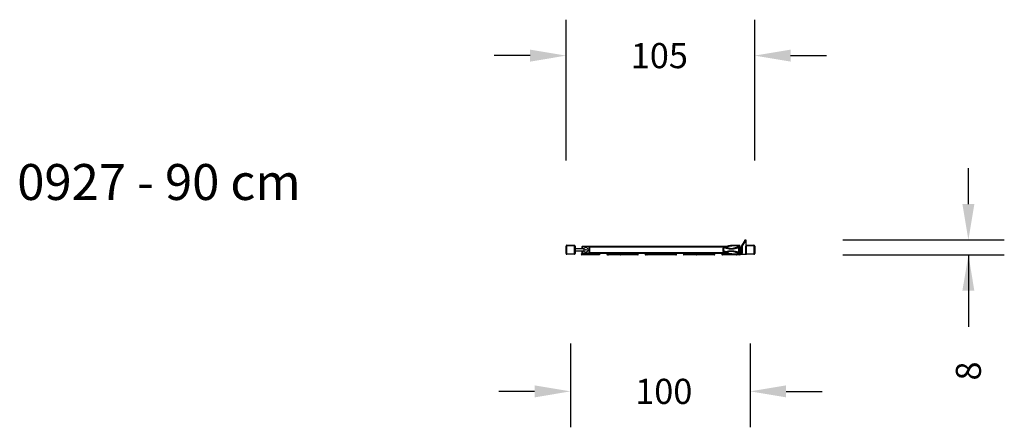
# Model space of a CAD drawing. Units: millimetres. Extents: x 299 to 847, y -218 to 9.
import ezdxf

# ---------------------------------------------------------------- set-up
doc = ezdxf.new("R2010")
doc.units = ezdxf.units.MM
doc.header["$LTSCALE"] = 10
doc.header["$PDSIZE"] = -1
doc.layers.add('VP-DIM', color=7, linetype='Continuous')
doc.dimstyles.new('Strefa', dxfattribs={"dimtxt": 14, "dimasz": 20, "dimexe": 20, "dimexo": 50, "dimgap": 20, "dimtad": 0, "dimtoh": 1, "dimdec": 0, "dimzin": 0, "dimdsep": 46, "dimtxsty": 'Standard', "dimcen": 0.09, "dimadec": 0, "dimazin": 0, "dimtfac": 1, "dimtdec": 4, "dimtofl": 0, "dimtmove": 0, "dimatfit": 3, "dimfxl": 70, "dimfxlon": 1, "dimtolj": 1, "dimtzin": 0, "dimarcsym": 0})

# ---------------------------------------------------------------- blocks, each defined once
blk = doc.blocks.new('*D16')
at = {"color": 0, "lineweight": -2}
for p, q in [((603.37, -69.41), (603.37, 8.94)), ((708.37, -69.41), (708.37, 8.94)), ((583.37, -11.06), (563.37, -11.06)), ((728.37, -11.06), (748.37, -11.06))]:
    blk.add_line(p, q, dxfattribs=at)
at = {"color": 0}
for points in [[(583.37, -14.4), (583.37, -7.73), (603.37, -11.06)], [(728.37, -7.73), (728.37, -14.4), (708.37, -11.06)]]:
    blk.add_solid(points, dxfattribs=at)
at = {"layer": 'Defpoints', "color": 0}
for p in [(708.37, -11.06), (603.37, -119.41), (708.37, -119.41)]:
    blk.add_point(p, dxfattribs=at)
at = {"color": 0, "insert": (655.3, -11.06), "char_height": 14, "attachment_point": 5}
blk.add_mtext('\\A1;105', dxfattribs=at)
blk = doc.blocks.new('*D17')
at = {"color": 0, "lineweight": -2}
for p, q in [((827.37, -93.66), (827.37, -73.66)), ((757.37, -113.66), (847.37, -113.66)), ((757.37, -121.96), (847.37, -121.96)), ((827.37, -121.96), (827.37, -161.96)), ((827.37, -141.96), (827.37, -161.96))]:
    blk.add_line(p, q, dxfattribs=at)
at = {"color": 0}
for points in [[(824.03, -93.66), (830.7, -93.66), (827.37, -113.66)], [(830.7, -141.96), (824.03, -141.96), (827.37, -121.96)]]:
    blk.add_solid(points, dxfattribs=at)
at = {"layer": 'Defpoints', "color": 0}
for p in [(703.22, -113.66), (693.7, -121.96), (827.37, -121.96)]:
    blk.add_point(p, dxfattribs=at)
at = {"color": 0, "insert": (827.37, -186.63), "char_height": 14, "attachment_point": 5, "rotation": 90}
blk.add_mtext('\\A1;8', dxfattribs=at)
blk = doc.blocks.new('0927')
at = {"color": 7, "linetype": 'Continuous', "lineweight": 25}
for p, q in [((701.28, -116.9), (702.68, -114.56)), ((702.85, -114.66), (701.45, -117)), ((703.37, -114.66), (702.85, -114.66)), ((702.87, -114.19), (702.87, -113.86)), ((703.07, -113.66), (703.07, -114.08)), ((703.07, -113.66), (703.37, -113.66)), ((703.37, -113.66), (703.37, -114.66)), ((703.37, -114.66), (703.37, -117.06)), ((603.37, -121.26), (603.37, -117.06)), ((603.37, -117.06), (603.67, -117.06)), ((603.67, -117.06), (603.67, -121.26)), ((603.77, -116.96), (603.77, -116.66)), ((603.77, -116.66), (607.97, -116.66)), ((607.97, -116.96), (603.77, -116.96)), ((607.97, -116.96), (607.97, -116.66)), ((608.07, -121.26), (608.07, -117.06)), ((608.07, -117.06), (608.37, -117.06)), ((608.37, -117.06), (608.37, -121.26)), ((613.27, -118.56), (608.37, -118.56)), ((608.37, -119.76), (613.28, -119.76)), ((612.37, -117.36), (612.47, -117.36)), ((612.37, -118.56), (612.37, -117.36)), ((612.37, -120.96), (612.37, -119.76)), ((612.57, -117.16), (612.57, -117.26)), ((612.57, -117.16), (616.17, -117.16)), ((616.17, -117.26), (612.57, -117.26)), ((616.17, -117.26), (616.17, -117.16)), ((616.27, -120.96), (616.27, -117.36)), ((616.27, -117.36), (616.37, -117.36)), ((616.37, -117.36), (616.37, -117.16)), ((616.37, -117.16), (693.35, -117.16)), ((616.37, -117.36), (616.37, -120.96)), ((690.57, -118.46), (690.57, -119.49)), ((690.57, -119.49), (691.07, -119.49)), ((691.07, -118.13), (690.96, -118.2)), ((691.07, -118.13), (691.07, -119.49)), ((694.83, -116.9), (694.83, -116.66)), ((694.83, -116.66), (699.47, -116.66)), ((695.61, -116.86), (695.62, -116.86)), ((699.37, -116.86), (695.62, -116.86)), ((699.56, -120.43), (699.56, -117.89)), ((699.56, -117.89), (700.07, -117.89)), ((699.56, -120.43), (700.07, -120.43)), ((700.07, -117.89), (700.07, -117.56)), ((700.07, -120.43), (700.07, -117.89)), ((700.07, -120.43), (700.07, -120.76)), ((700.37, -117.56), (700.37, -120.76)), ((701.25, -117), (701.45, -117)), ((701.25, -120.96), (701.25, -117)), ((701.45, -117), (701.45, -120.96)), ((703.37, -121.26), (703.37, -117.06)), ((703.37, -117.06), (703.67, -117.06)), ((703.67, -117.06), (703.67, -121.26)), ((703.77, -116.96), (703.77, -116.66)), ((703.77, -116.66), (707.97, -116.66)), ((707.97, -116.96), (703.77, -116.96)), ((707.97, -116.96), (707.97, -116.66)), ((708.07, -121.26), (708.07, -117.06)), ((708.07, -117.06), (708.37, -117.06)), ((708.37, -117.06), (708.37, -121.26)), ((603.37, -121.26), (603.67, -121.26)), ((603.77, -121.36), (607.97, -121.36)), ((603.77, -121.66), (603.77, -121.36)), ((607.97, -121.66), (603.77, -121.66)), ((607.97, -121.66), (607.97, -121.36)), ((608.07, -121.26), (608.37, -121.26)), ((611.87, -121.66), (611.87, -121.46)), ((612.37, -121.46), (611.87, -121.46)), ((611.87, -121.66), (612.37, -121.66)), ((612.17, -121.16), (612.37, -121.16)), ((612.37, -121.96), (612.17, -121.96)), ((612.37, -120.96), (612.47, -120.96)), ((612.37, -121.16), (612.37, -121.46)), ((612.37, -121.16), (612.57, -121.16)), ((612.37, -121.46), (612.37, -121.66)), ((621.56, -121.46), (612.37, -121.46)), ((612.37, -121.66), (621.56, -121.66)), ((612.37, -121.66), (612.37, -121.96)), ((621.56, -121.96), (612.37, -121.96)), ((612.57, -121.06), (616.17, -121.06)), ((612.57, -121.16), (612.57, -121.06)), ((616.17, -121.16), (612.57, -121.16)), ((616.17, -121.06), (616.17, -121.16)), ((616.17, -121.16), (621.56, -121.16)), ((616.27, -120.96), (616.37, -120.96)), ((616.37, -121.16), (616.37, -120.96)), ((621.56, -121.16), (621.73, -121.16)), ((621.56, -121.16), (621.56, -121.46)), ((621.56, -121.46), (621.56, -121.66)), ((621.56, -121.66), (621.56, -121.96)), ((621.76, -121.96), (621.56, -121.96)), ((626.38, -121.16), (621.73, -121.16)), ((622.06, -121.66), (622.06, -121.46)), ((626.08, -121.46), (626.08, -121.66)), ((626.38, -121.16), (627.16, -121.16)), ((627.16, -121.96), (626.38, -121.96)), ((626.98, -121.66), (626.98, -121.46)), ((633.41, -121.46), (626.98, -121.46)), ((626.98, -121.66), (633.41, -121.66)), ((627.16, -121.16), (633.6, -121.16)), ((633.6, -121.96), (627.16, -121.96)), ((633.41, -121.66), (633.41, -121.46)), ((636.22, -121.46), (633.41, -121.46)), ((633.41, -121.66), (636.22, -121.66)), ((633.6, -121.16), (636.03, -121.16)), ((636.03, -121.96), (633.6, -121.96)), ((636.03, -121.16), (642.47, -121.16)), ((642.47, -121.96), (636.03, -121.96)), ((636.22, -121.66), (636.22, -121.46)), ((642.65, -121.46), (636.22, -121.46)), ((636.22, -121.66), (642.65, -121.66)), ((642.47, -121.16), (643.25, -121.16)), ((643.25, -121.96), (642.47, -121.96)), ((642.65, -121.66), (642.65, -121.46)), ((647.68, -121.16), (643.25, -121.16)), ((643.55, -121.66), (643.55, -121.46)), ((647.38, -121.46), (647.38, -121.66)), ((647.68, -121.16), (648.46, -121.16)), ((648.46, -121.96), (647.68, -121.96)), ((648.28, -121.66), (648.28, -121.46)), ((654.71, -121.46), (648.28, -121.46)), ((648.28, -121.66), (654.71, -121.66)), ((648.46, -121.16), (654.9, -121.16)), ((654.9, -121.96), (648.46, -121.96)), ((654.71, -121.66), (654.71, -121.46)), ((657.52, -121.46), (654.71, -121.46)), ((654.71, -121.66), (657.52, -121.66)), ((654.9, -121.16), (657.33, -121.16)), ((657.33, -121.96), (654.9, -121.96)), ((657.33, -121.16), (663.77, -121.16)), ((663.77, -121.96), (657.33, -121.96)), ((657.52, -121.66), (657.52, -121.46)), ((663.95, -121.46), (657.52, -121.46)), ((657.52, -121.66), (663.95, -121.66)), ((663.77, -121.16), (664.55, -121.16)), ((664.55, -121.96), (663.77, -121.96)), ((663.95, -121.66), (663.95, -121.46)), ((668.98, -121.16), (664.55, -121.16)), ((664.85, -121.66), (664.85, -121.46)), ((668.68, -121.46), (668.68, -121.66)), ((668.98, -121.16), (669.76, -121.16)), ((669.76, -121.96), (668.98, -121.96)), ((676.01, -121.46), (669.58, -121.46)), ((669.58, -121.66), (669.58, -121.46)), ((669.58, -121.66), (676.01, -121.66)), ((669.76, -121.16), (676.2, -121.16)), ((676.2, -121.96), (669.76, -121.96)), ((678.82, -121.46), (676.01, -121.46)), ((676.01, -121.66), (676.01, -121.46)), ((676.01, -121.66), (678.82, -121.66)), ((676.2, -121.16), (678.63, -121.16)), ((678.63, -121.96), (676.2, -121.96)), ((678.63, -121.16), (685.07, -121.16)), ((685.07, -121.96), (678.63, -121.96)), ((678.82, -121.66), (678.82, -121.46)), ((685.25, -121.46), (678.82, -121.46)), ((678.82, -121.66), (685.25, -121.66)), ((685.07, -121.16), (685.85, -121.16)), ((685.85, -121.96), (685.07, -121.96)), ((685.25, -121.66), (685.25, -121.46)), ((693.35, -121.16), (685.85, -121.16)), ((686.15, -121.66), (686.15, -121.46)), ((690.68, -121.46), (690.18, -121.46)), ((690.18, -121.66), (690.18, -121.46)), ((690.18, -121.66), (690.68, -121.66)), ((690.68, -121.96), (690.48, -121.96)), ((690.68, -121.16), (690.68, -121.46)), ((690.68, -121.66), (690.68, -121.46)), ((690.68, -121.66), (690.68, -121.96)), ((697.87, -121.96), (690.68, -121.96)), ((694.83, -121.66), (694.83, -121.43)), ((699.47, -121.66), (694.83, -121.66)), ((695.62, -121.46), (699.37, -121.46)), ((697.87, -121.66), (697.87, -121.96)), ((698.07, -121.96), (697.87, -121.96)), ((699.37, -121.96), (698.07, -121.96)), ((699.37, -121.96), (699.37, -121.66)), ((699.87, -121.96), (699.37, -121.96)), ((699.47, -121.66), (703.37, -121.66)), ((699.87, -121.96), (699.87, -121.66)), ((700.07, -121.96), (699.87, -121.96)), ((700.27, -121.16), (701.05, -121.16)), ((701.05, -121.16), (701.05, -121.36)), ((701.25, -120.96), (701.45, -120.96)), ((703.37, -121.26), (703.37, -121.66)), ((703.37, -121.26), (703.67, -121.26)), ((703.77, -121.36), (707.97, -121.36)), ((703.77, -121.66), (703.77, -121.36)), ((707.97, -121.66), (703.77, -121.66)), ((707.97, -121.66), (707.97, -121.36)), ((708.07, -121.26), (708.37, -121.26))]:
    blk.add_line(p, q, dxfattribs=at)
at = {"color": 8, "linetype": 'Continuous', "lineweight": 25}
for p, q in [((612.47, -117.36), (612.47, -118.56)), ((612.47, -119.76), (612.47, -120.96)), ((616.37, -117.56), (692.19, -117.56)), ((699.37, -117.34), (699.37, -116.86)), ((692.19, -120.76), (616.37, -120.76)), ((622.06, -121.46), (621.56, -121.46)), ((621.56, -121.66), (622.06, -121.66)), ((626.98, -121.46), (626.08, -121.46)), ((626.08, -121.66), (626.98, -121.66)), ((643.55, -121.46), (642.65, -121.46)), ((642.65, -121.66), (643.55, -121.66)), ((648.28, -121.46), (647.38, -121.46)), ((647.38, -121.66), (648.28, -121.66)), ((664.85, -121.46), (663.95, -121.46)), ((663.95, -121.66), (664.85, -121.66)), ((669.58, -121.46), (668.68, -121.46)), ((668.68, -121.66), (669.58, -121.66)), ((686.15, -121.46), (685.25, -121.46)), ((685.25, -121.66), (686.15, -121.66)), ((694.83, -121.46), (690.68, -121.46)), ((690.68, -121.66), (694.83, -121.66)), ((699.37, -121.46), (699.37, -120.99)), ((701.05, -121.36), (700.14, -121.36))]:
    blk.add_line(p, q, dxfattribs=at)
at = {"color": 7, "linetype": 'Continuous', "lineweight": 25, "flags": 128}
for points in [[(702.68, -114.56), (702.73, -114.47), (702.79, -114.38), (702.84, -114.3)], [(702.68, -114.56), (702.68, -114.56), (702.69, -114.57), (702.71, -114.58), (702.73, -114.59), (702.76, -114.61), (702.79, -114.62), (702.82, -114.64), (702.85, -114.66)], [(702.84, -114.3), (702.84, -114.29), (702.86, -114.29), (702.87, -114.29), (702.9, -114.29), (702.92, -114.3), (702.95, -114.31), (702.98, -114.32), (703.01, -114.33)], [(703.01, -114.33), (702.96, -114.44), (702.9, -114.55), (702.85, -114.66)], [(702.87, -114.19), (702.87, -114.17), (702.88, -114.15), (702.9, -114.13), (702.92, -114.11), (702.95, -114.1), (702.99, -114.09), (703.03, -114.08), (703.07, -114.08)], [(699.37, -117.34), (699.5, -117.35), (699.63, -117.38), (699.75, -117.43), (699.86, -117.5), (699.95, -117.58), (700.01, -117.68), (700.05, -117.78), (700.07, -117.89)], [(699.37, -120.99), (699.5, -120.98), (699.63, -120.95), (699.75, -120.9), (699.86, -120.83), (699.95, -120.74), (700.01, -120.65), (700.05, -120.54), (700.07, -120.43)], [(701.28, -116.9), (701.29, -116.9), (701.3, -116.91), (701.31, -116.92), (701.33, -116.93), (701.36, -116.95), (701.39, -116.96), (701.42, -116.98), (701.45, -117)], [(627.16, -121.16), (627.12, -121.17), (627.09, -121.19), (627.06, -121.21), (627.03, -121.25), (627.01, -121.3), (626.99, -121.35), (626.98, -121.4), (626.98, -121.46)], [(626.98, -121.66), (626.98, -121.72), (626.99, -121.78), (627.01, -121.83), (627.03, -121.87), (627.06, -121.91), (627.09, -121.94), (627.12, -121.96), (627.16, -121.96)], [(633.6, -121.16), (633.56, -121.17), (633.53, -121.19), (633.49, -121.21), (633.47, -121.25), (633.44, -121.3), (633.43, -121.35), (633.42, -121.4), (633.41, -121.46)], [(633.41, -121.66), (633.42, -121.72), (633.43, -121.78), (633.44, -121.83), (633.47, -121.87), (633.49, -121.91), (633.53, -121.94), (633.56, -121.96), (633.6, -121.96)], [(636.03, -121.16), (636.07, -121.17), (636.11, -121.19), (636.14, -121.21), (636.16, -121.25), (636.19, -121.3), (636.2, -121.35), (636.21, -121.4), (636.22, -121.46)], [(636.22, -121.66), (636.21, -121.72), (636.2, -121.78), (636.19, -121.83), (636.16, -121.87), (636.14, -121.91), (636.11, -121.94), (636.07, -121.96), (636.03, -121.96)], [(642.47, -121.16), (642.51, -121.17), (642.54, -121.19), (642.57, -121.21), (642.6, -121.25), (642.62, -121.3), (642.64, -121.35), (642.65, -121.4), (642.65, -121.46)], [(642.65, -121.66), (642.65, -121.72), (642.64, -121.78), (642.62, -121.83), (642.6, -121.87), (642.57, -121.91), (642.54, -121.94), (642.51, -121.96), (642.47, -121.96)], [(648.46, -121.16), (648.42, -121.17), (648.39, -121.19), (648.36, -121.21), (648.33, -121.25), (648.31, -121.3), (648.29, -121.35), (648.28, -121.4), (648.28, -121.46)], [(648.28, -121.66), (648.28, -121.72), (648.29, -121.78), (648.31, -121.83), (648.33, -121.87), (648.36, -121.91), (648.39, -121.94), (648.42, -121.96), (648.46, -121.96)], [(654.9, -121.16), (654.86, -121.17), (654.83, -121.19), (654.79, -121.21), (654.77, -121.25), (654.74, -121.3), (654.73, -121.35), (654.72, -121.4), (654.71, -121.46)], [(654.71, -121.66), (654.72, -121.72), (654.73, -121.78), (654.74, -121.83), (654.77, -121.87), (654.79, -121.91), (654.83, -121.94), (654.86, -121.96), (654.9, -121.96)], [(657.33, -121.16), (657.37, -121.17), (657.41, -121.19), (657.44, -121.21), (657.46, -121.25), (657.49, -121.3), (657.5, -121.35), (657.51, -121.4), (657.52, -121.46)], [(657.52, -121.66), (657.51, -121.72), (657.5, -121.78), (657.49, -121.83), (657.46, -121.87), (657.44, -121.91), (657.41, -121.94), (657.37, -121.96), (657.33, -121.96)], [(663.77, -121.16), (663.81, -121.17), (663.84, -121.19), (663.87, -121.21), (663.9, -121.25), (663.92, -121.3), (663.94, -121.35), (663.95, -121.4), (663.95, -121.46)], [(663.95, -121.66), (663.95, -121.72), (663.94, -121.78), (663.92, -121.83), (663.9, -121.87), (663.87, -121.91), (663.84, -121.94), (663.81, -121.96), (663.77, -121.96)], [(669.76, -121.16), (669.72, -121.17), (669.69, -121.19), (669.66, -121.21), (669.63, -121.25), (669.61, -121.3), (669.59, -121.35), (669.58, -121.4), (669.58, -121.46)], [(669.58, -121.66), (669.58, -121.72), (669.59, -121.78), (669.61, -121.83), (669.63, -121.87), (669.66, -121.91), (669.69, -121.94), (669.72, -121.96), (669.76, -121.96)], [(676.2, -121.16), (676.16, -121.17), (676.13, -121.19), (676.09, -121.21), (676.07, -121.25), (676.04, -121.3), (676.03, -121.35), (676.02, -121.4), (676.01, -121.46)], [(676.01, -121.66), (676.02, -121.72), (676.03, -121.78), (676.04, -121.83), (676.07, -121.87), (676.09, -121.91), (676.13, -121.94), (676.16, -121.96), (676.2, -121.96)], [(678.63, -121.16), (678.67, -121.17), (678.71, -121.19), (678.74, -121.21), (678.76, -121.25), (678.79, -121.3), (678.8, -121.35), (678.81, -121.4), (678.82, -121.46)], [(678.82, -121.66), (678.81, -121.72), (678.8, -121.78), (678.79, -121.83), (678.76, -121.87), (678.74, -121.91), (678.71, -121.94), (678.67, -121.96), (678.63, -121.96)], [(685.07, -121.16), (685.11, -121.17), (685.14, -121.19), (685.17, -121.21), (685.2, -121.25), (685.22, -121.3), (685.24, -121.35), (685.25, -121.4), (685.25, -121.46)], [(685.25, -121.66), (685.25, -121.72), (685.24, -121.78), (685.22, -121.83), (685.2, -121.87), (685.17, -121.91), (685.14, -121.94), (685.11, -121.96), (685.07, -121.96)]]:
    blk.add_lwpolyline(points, dxfattribs=at)
at = {"color": 7, "linetype": 'Continuous', "lineweight": 25}
blk.add_circle((614.37, -119.16), 0.25, dxfattribs=at)
for centre, radius, start, end in [((703.07, -113.86), 0.2, 90, 180), ((603.77, -117.06), 0.4, 90, 180), ((603.77, -117.06), 0.1, 90, 180), ((607.97, -117.06), 0.4, 0, 90), ((607.97, -117.06), 0.1, 0, 90), ((612.57, -117.36), 0.2, 90, 180), ((612.57, -117.36), 0.1, 90, 180), ((614.37, -119.16), 1.25, 208.2478, 151.7522), ((616.17, -117.36), 0.2, 0, 90), ((616.17, -117.36), 0.1, 0, 90), ((616.37, -118.14), 0.025, 270, 90), ((616.37, -120.19), 0.025, 270, 90), ((691.27, -119.49), 0.7, 180, 237.5033), ((699.37, -117.56), 0.7, 0, 90), ((699.47, -117.56), 0.9, 0, 90), ((701.45, -117), 0.2, 149.1787, 180), ((703.77, -117.06), 0.4, 90, 180), ((703.77, -117.06), 0.1, 90, 180), ((707.97, -117.06), 0.4, 0, 90), ((707.97, -117.06), 0.1, 0, 90), ((603.77, -121.26), 0.4, 180, 270), ((603.77, -121.26), 0.1, 180, 270), ((607.97, -121.26), 0.1, 270, 0), ((607.97, -121.26), 0.4, 270, 0), ((612.17, -121.46), 0.3, 90, 180), ((612.17, -121.66), 0.3, 180, 270), ((612.57, -120.96), 0.2, 180, 270), ((612.57, -120.96), 0.1, 180, 270), ((616.17, -120.96), 0.1, 270, 0), ((616.17, -120.96), 0.2, 270, 0), ((626.38, -121.46), 0.3, 90, 180), ((626.38, -121.66), 0.3, 180, 270), ((643.25, -121.46), 0.3, 0, 90), ((643.25, -121.66), 0.3, 270, 0), ((647.68, -121.46), 0.3, 90, 180), ((647.68, -121.66), 0.3, 180, 270), ((664.55, -121.46), 0.3, 0, 90), ((664.55, -121.66), 0.3, 270, 0), ((668.98, -121.46), 0.3, 90, 180), ((668.98, -121.66), 0.3, 180, 270), ((685.85, -121.46), 0.3, 0, 90), ((685.85, -121.66), 0.3, 270, 0), ((690.48, -121.46), 0.3, 90.0033, 180.0029), ((690.48, -121.66), 0.3, 179.9971, 269.9967), ((698.07, -121.66), 0.3, 270, 0), ((699.37, -120.76), 0.7, 270, 0), ((699.47, -120.76), 0.9, 270, 0), ((700.07, -121.66), 0.3, 270, 0), ((701.05, -120.96), 0.4, 270, 0), ((701.05, -120.96), 0.2, 270, 0), ((703.77, -121.26), 0.4, 180, 270), ((703.77, -121.26), 0.1, 180, 270), ((707.97, -121.26), 0.1, 270, 0), ((707.97, -121.26), 0.4, 270, 0)]:
    blk.add_arc(centre, radius, start, end, dxfattribs=at)
for points, knots in [([(702.87, -114.19), (702.86, -114.21), (702.86, -114.24), (702.84, -114.28), (702.84, -114.3)], [0, 0, 0, 0, 0.616154, 1, 1, 1, 1]), ([(703.01, -114.33), (703.02, -114.3), (703.06, -114.21), (703.06, -114.13), (703.07, -114.08)], [0, 0, 0, 0, 0.4085433, 1, 1, 1, 1]), ([(613.28, -119.75), (613.28, -119.76), (613.29, -119.76), (613.32, -119.69), (613.36, -119.57), (613.39, -119.39), (613.4, -119.19), (613.4, -118.99), (613.37, -118.82), (613.33, -118.67), (613.3, -118.58), (613.28, -118.57), (613.27, -118.57)], [0, 0, 0, 0, 0.053978, 0.161023, 0.269385, 0.379003, 0.486683, 0.588872, 0.689765, 0.795495, 0.904815, 1, 1, 1, 1]), ([(690.57, -118.46), (690.57, -118.45), (690.58, -118.45), (690.67, -118.38), (690.8, -118.3), (690.91, -118.23), (690.96, -118.2)], [0, 0, 0, 0, 0.246632, 0.492511, 0.75678, 1, 1, 1, 1]), ([(691.07, -119.49), (691.03, -119.56), (690.95, -119.7), (690.88, -119.89), (690.85, -120.03), (690.88, -120.07), (690.89, -120.08)], [0, 0, 0, 0, 0.250027, 0.500008, 0.75008, 1, 1, 1, 1]), ([(690.89, -120.08), (691.12, -120.23), (691.58, -120.5), (692.07, -120.71), (692.31, -120.81)], [0, 0, 0, 0, 0.51762, 1, 1, 1, 1]), ([(695.62, -116.86), (695.49, -116.86), (695.26, -116.87), (694.92, -116.89), (694.59, -116.92), (694.24, -116.97), (693.9, -117.03), (693.57, -117.1), (693.19, -117.2), (692.77, -117.33), (692.3, -117.51), (691.85, -117.71), (691.4, -117.93), (691.11, -118.11), (690.96, -118.2)], [0, 0, 0, 0, 0.081304, 0.143776, 0.216032, 0.288085, 0.363099, 0.432977, 0.497728, 0.603637, 0.702244, 0.80056, 0.900223, 1, 1, 1, 1]), ([(691.07, -118.13), (691.17, -118.08), (691.3, -118.01), (691.45, -117.96), (691.48, -117.94)], [0, 0, 0, 0, 0.748996, 1, 1, 1, 1]), ([(691.07, -119.49), (691.29, -119.62), (691.72, -119.87), (692.2, -120.07), (692.43, -120.17)], [0, 0, 0, 0, 0.499276, 1, 1, 1, 1]), ([(691.48, -117.94), (691.55, -117.92), (691.68, -117.88), (691.88, -117.83), (692.1, -117.78), (692.33, -117.75), (692.49, -117.73), (692.57, -117.72)], [0, 0, 0, 0, 0.185886, 0.377481, 0.574825, 0.782908, 1, 1, 1, 1]), ([(691.48, -117.94), (691.7, -117.99), (692.15, -118.09), (692.81, -118.25), (693.49, -118.41), (694.15, -118.55), (694.84, -118.65), (695.53, -118.68), (696.21, -118.62), (696.89, -118.5), (697.58, -118.34), (698.25, -118.18), (698.91, -118.03), (699.34, -117.94), (699.56, -117.89)], [0, 0, 0, 0, 0.0818134, 0.1714984, 0.2498966, 0.3345746, 0.4175595, 0.5000426, 0.5825016, 0.6651723, 0.7501186, 0.8375402, 0.9179418, 1, 1, 1, 1]), ([(692.31, -120.81), (692.29, -120.8), (692.27, -120.77), (692.29, -120.62), (692.34, -120.41), (692.4, -120.25), (692.43, -120.17)], [0, 0, 0, 0, 0.249902, 0.499992, 0.749967, 1, 1, 1, 1]), ([(692.31, -120.81), (692.32, -120.82), (692.35, -120.82), (692.42, -120.78), (692.49, -120.71), (692.54, -120.64), (692.57, -120.6)], [0, 0, 0, 0, 0.25, 0.500007, 0.749957, 1, 1, 1, 1]), ([(692.43, -120.17), (692.45, -120.16), (692.55, -120.14), (692.75, -120.09), (693, -120.03), (693.27, -119.97), (693.5, -119.92), (693.74, -119.87), (693.97, -119.82), (694.33, -119.75), (694.81, -119.68), (695.42, -119.64), (696.03, -119.68), (696.62, -119.78), (697.22, -119.9), (697.81, -120.04), (698.41, -120.18), (698.99, -120.31), (699.37, -120.39), (699.56, -120.43)], [0, 0, 0, 0, 0.006854, 0.041197, 0.085423, 0.117594, 0.152013, 0.183648, 0.217881, 0.249984, 0.33422, 0.417072, 0.500162, 0.582545, 0.66508, 0.750145, 0.833372, 0.920091, 1, 1, 1, 1]), ([(692.43, -120.17), (692.45, -120.25), (692.49, -120.41), (692.54, -120.54), (692.57, -120.6)], [0, 0, 0, 0, 0.5, 1, 1, 1, 1]), ([(692.57, -117.72), (692.73, -117.63), (693.06, -117.45), (693.57, -117.23), (694, -117.09), (694.38, -117), (694.67, -116.94), (694.97, -116.9), (695.28, -116.87), (695.5, -116.86), (695.62, -116.86)], [0, 0, 0, 0, 0.167178, 0.330624, 0.503382, 0.595604, 0.697434, 0.788559, 0.881277, 1, 1, 1, 1]), ([(692.57, -117.72), (692.68, -117.76), (692.89, -117.83), (693.2, -117.94), (693.49, -118.04), (693.76, -118.13), (694.01, -118.21), (694.32, -118.3), (694.69, -118.39), (695.07, -118.45), (695.41, -118.46), (695.71, -118.44), (696.13, -118.39), (696.69, -118.25), (697.36, -118.02), (698.03, -117.79), (698.7, -117.55), (699.14, -117.41), (699.37, -117.34)], [0, 0, 0, 0, 0.049589, 0.09609, 0.139516, 0.179888, 0.217226, 0.251562, 0.313223, 0.374249, 0.414985, 0.454588, 0.495908, 0.594067, 0.69437, 0.793991, 0.89736, 1, 1, 1, 1]), ([(692.57, -120.6), (692.71, -120.55), (692.99, -120.46), (693.42, -120.3), (693.84, -120.16), (694.22, -120.05), (694.55, -119.97), (694.84, -119.91), (695.17, -119.87), (695.56, -119.86), (696.08, -119.93), (696.68, -120.07), (697.35, -120.3), (698.03, -120.54), (698.7, -120.78), (699.14, -120.92), (699.37, -120.99)], [0, 0, 0, 0, 0.065653, 0.126482, 0.193713, 0.251618, 0.293279, 0.334768, 0.374426, 0.435031, 0.495874, 0.592263, 0.690465, 0.794371, 0.897318, 1, 1, 1, 1]), ([(692.57, -120.6), (692.66, -120.66), (692.86, -120.77), (693.16, -120.92), (693.47, -121.05), (693.77, -121.16), (694.07, -121.25), (694.38, -121.33), (694.67, -121.39), (694.97, -121.43), (695.28, -121.46), (695.5, -121.46), (695.62, -121.46)], [0, 0, 0, 0, 0.096802, 0.199591, 0.300503, 0.399182, 0.503398, 0.595399, 0.697294, 0.788904, 0.881794, 1, 1, 1, 1]), ([(699.56, -117.89), (699.54, -117.84), (699.52, -117.73), (699.47, -117.58), (699.42, -117.44), (699.38, -117.37), (699.37, -117.34)], [0, 0, 0, 0, 0.249998, 0.500008, 0.749955, 1, 1, 1, 1]), ([(699.37, -120.99), (699.38, -120.95), (699.42, -120.89), (699.47, -120.75), (699.52, -120.6), (699.54, -120.49), (699.56, -120.43)], [0, 0, 0, 0, 0.250045, 0.499992, 0.750002, 1, 1, 1, 1]), ([(621.76, -121.16), (621.76, -121.16), (621.78, -121.16), (621.84, -121.17), (621.92, -121.2), (621.99, -121.27), (622.05, -121.36), (622.05, -121.43), (622.06, -121.46)], [0, 0, 0, 0, 0.012113, 0.141363, 0.356032, 0.570696, 0.785347, 1, 1, 1, 1]), ([(622.06, -121.66), (622.05, -121.7), (622.05, -121.76), (621.99, -121.85), (621.92, -121.92), (621.84, -121.96), (621.78, -121.96), (621.76, -121.96), (621.76, -121.96)], [0, 0, 0, 0, 0.214653, 0.429304, 0.643968, 0.858637, 0.987887, 1, 1, 1, 1]), ([(695.62, -121.46), (695.51, -121.46), (695.3, -121.46), (694.98, -121.44), (694.67, -121.41), (694.36, -121.37), (694.05, -121.32), (693.68, -121.25), (693.26, -121.14), (692.78, -121), (692.46, -120.87), (692.31, -120.81)], [0, 0, 0, 0, 0.101031, 0.189507, 0.282155, 0.379441, 0.468573, 0.5622, 0.708056, 0.856162, 1, 1, 1, 1])]:
    blk.add_open_spline(points, degree=3, knots=knots, dxfattribs=at)
blk = doc.blocks.new('*D19')
at = {"color": 0, "lineweight": -2}
for p, q in [((605.87, -171.36), (605.87, -217.96)), ((705.87, -171.36), (705.87, -217.96)), ((585.87, -197.96), (565.87, -197.96)), ((725.87, -197.96), (745.87, -197.96))]:
    blk.add_line(p, q, dxfattribs=at)
at = {"color": 0}
for points in [[(585.87, -201.3), (585.87, -194.63), (605.87, -197.96)], [(725.87, -194.63), (725.87, -201.3), (705.87, -197.96)]]:
    blk.add_solid(points, dxfattribs=at)
at = {"layer": 'Defpoints', "color": 0}
for p in [(605.87, -121.36), (705.87, -121.36), (705.87, -197.96)]:
    blk.add_point(p, dxfattribs=at)
at = {"color": 0, "insert": (657.77, -197.96), "char_height": 14, "attachment_point": 5}
blk.add_mtext('\\A1;100', dxfattribs=at)

msp = doc.modelspace()

# ---------------------------------------------------------------- block references
msp.add_blockref('0927', (0, 0))

# ---------------------------------------------------------------- texts
at = {"layer": 'VP-DIM', "insert": (297.78, -71.42), "char_height": 20, "width": 455.0322, "attachment_point": 1}
msp.add_mtext('{{\\C0;0927 - 90 cm }}', dxfattribs=at)

# ---------------------------------------------------------------- dimensions: what is measured, and where the dimension line sits
dim = msp.add_linear_dim(base=(708.37, -11.06), p1=(603.37, -119.41), p2=(708.37, -119.41), dimstyle='Strefa', override={"dimtoh": 0})
dim.commit()
dim.dimension.update_dxf_attribs({"geometry": '*D16', "text_midpoint": (655.3, -11.06), "dimtype": 160})
dim = msp.add_linear_dim(base=(827.37, -121.96), p1=(703.22, -113.66), p2=(693.7, -121.96), angle=90, dimstyle='Strefa', override={"dimtoh": 0})
dim.commit()
dim.dimension.update_dxf_attribs({"geometry": '*D17', "text_midpoint": (827.37, -186.63), "dimtype": 160})
dim = msp.add_linear_dim(base=(705.87, -197.96), p1=(605.87, -121.36), p2=(705.87, -121.36), dimstyle='Strefa')
dim.commit()
dim.dimension.update_dxf_attribs({"geometry": '*D19', "text_midpoint": (657.77, -197.96), "dimtype": 160})

doc.saveas('drawing.dxf')
